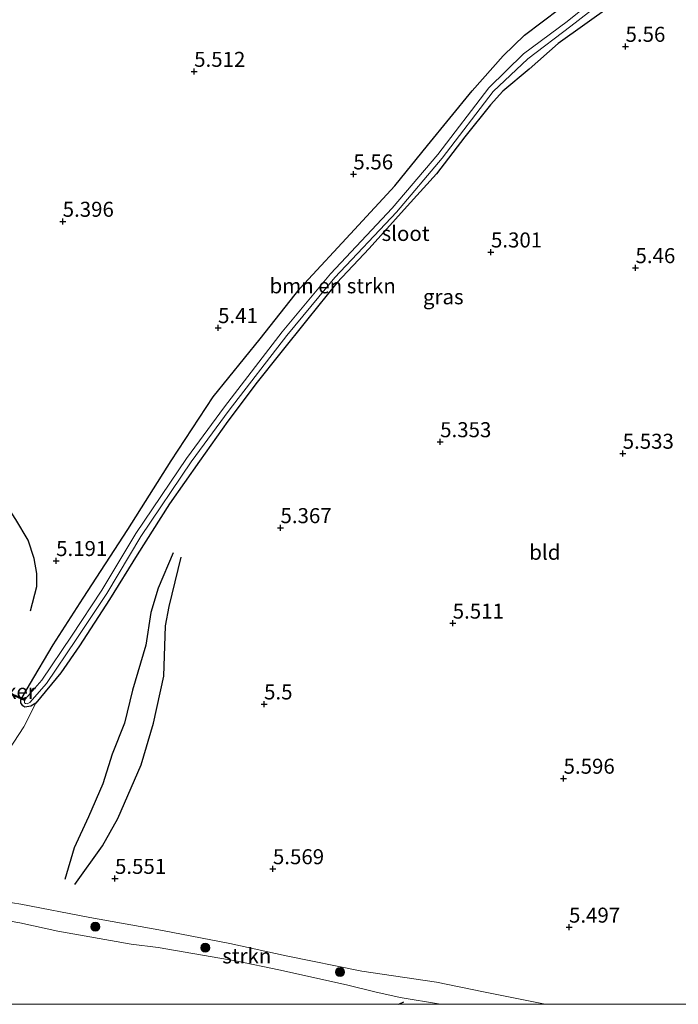
# Model space of a CAD drawing. Units: metres. Extents: x 202021 to 210008, y 468749 to 475003.
# Drawn here: x 206931 to 207041, y 468750 to 468914 of the extents above; entities that cross this region are included whole.
import ezdxf
from ezdxf.enums import TextEntityAlignment as Align

# ---------------------------------------------------------------- set-up
doc = ezdxf.new("R2010")
doc.units = ezdxf.units.M
doc.layers.get('0').update_dxf_attribs({"lineweight": 25})
for name, color, linetype, lineweight in [('B-ME-GR-BOMENSTRUIKEN-GV-B6', 93, 'Continuous', 18), ('B-ME-GR-BOOM-S-B1', 93, 'Continuous', 18), ('B-ME-GR-STRUIKEN-GV-B6', 93, 'Continuous', 18), ('B-ME-GW-GRONDWERKLIJN-L-B1', 10, 'Continuous', 25), ('B-ME-GW-HOOGTEPUNT-S-B1', 10, 'Continuous', 25), ('B-ME-GW-INSTEEKWATERGANG-L-B1', 10, 'Continuous', 25), ('B-ME-IE-GRASLAND-GV-B6', 93, 'Continuous', 18), ('B-ME-IE-GRONDWERKLIJN-GROND_INGERICHT-GV-B6', 253, 'Continuous', 18), ('B-ME-KW-DUIKER-GV-B6', 10, 'Continuous', 25), ('B-ME-OG-BREUK-L-B1', 10, 'Continuous', 25), ('B-ME-OG-WATER-GV-B6', 153, 'Continuous', 18)]:
    doc.layers.add(name, color=color, linetype=linetype, lineweight=lineweight)
doc.styles.add('NLCS-ISO', font='NLCS-ISO.TTF')

# ---------------------------------------------------------------- blocks, each defined once
blk = doc.blocks.new('boom')
blk.add_hatch(color=256).paths.add_polyline_path([(-0.75, 0, 1), (0.75, 0, 1)])
blk.add_circle((0, 0), 0.75)
blk = doc.blocks.new('hoogtepunt')
for p, q in [((-0.5, 0), (0.5, 0)), ((0, 0.5), (0, -0.5))]:
    blk.add_line(p, q)

msp = doc.modelspace()

# ---------------------------------------------------------------- linework, layer by layer
at = {"layer": 'B-ME-GR-BOMENSTRUIKEN-GV-B6'}
msp.add_polyline3d([(207035.52, 468924.2, 4), (207022.44, 468913.65, 4), (207015.16, 468908.27, 4), (207009.39, 468902.65, 4), (207000.86, 468891.52, 4), (206993.26, 468882.56, 4), (206983, 468871.67, 4), (206974.98, 468862.01, 4), (206965.39, 468849.51, 4), (206959.02, 468840.89, 4), (206950.63, 468828.43, 4), (206944.93, 468818.95, 4), (206939.88, 468811.31, 4), (206934.98, 468804, 4), (206932.25, 468800.88, 4), (206931.46, 468800.72, 4.59), (206932.88, 468803.22, 4.78), (206936.85, 468809.85, 5.1), (206941.85, 468817.62, 5.1), (206949.28, 468829.05, 5.23), (206956.5, 468840.51, 5.26), (206963.49, 468851.19, 5.29), (206971.31, 468860.83, 5.31), (206977.98, 468869.29, 5.45), (206986.99, 468879.05, 5.36), (206993.74, 468886.31, 5.4), (206999.17, 468893.01, 5.49), (207006.58, 468902.12, 5.46), (207011.77, 468907.96, 5.66), (207015.32, 468911.38, 5.7), (207024.11, 468918.12, 5.7)], dxfattribs=at)
at = {"layer": 'B-ME-GR-STRUIKEN-GV-B6'}
for points in [[(206921.72, 468768.25, 5.24), (206931.49, 468766.68, 5.45), (206942.93, 468764.48, 5.67), (206955.03, 468762.29, 5.8), (206966.26, 468760.11, 5.77), (206975.63, 468758.05, 5.81), (206988.23, 468755.52, 5.78), (207000.65, 468753.69, 5.71), (207008.47, 468752.09, 5.57), (207018.77, 468750, 5.53), (207001.3, 468750, 5.49)], [(206921.72, 468768.25, 5.24), (206931.49, 468766.68, 5.45), (206942.93, 468764.48, 5.67), (206955.03, 468762.29, 5.8), (206966.26, 468760.11, 5.77), (206975.63, 468758.05, 5.81), (206988.23, 468755.52, 5.78), (207000.65, 468753.69, 5.71), (207008.47, 468752.09, 5.57), (207018.77, 468750, 5.53), (207001.3, 468750, 5.49)], [(207001.3, 468750, 5.49), (206994.6, 468751.16, 5.63), (206990.4, 468752.06, 5.75), (206985.67, 468753.24, 5.8), (206974.39, 468755.73, 5.79), (206967.45, 468757.18, 5.76), (206954.3, 468759.45, 5.77), (206949.83, 468760.01, 5.89), (206937.65, 468762.16, 5.68), (206931.31, 468763.55, 5.52), (206921.66, 468765.21, 5.25)], [(207001.3, 468750, 5.49), (206994.6, 468751.16, 5.63), (206990.4, 468752.06, 5.75), (206985.67, 468753.24, 5.8), (206974.39, 468755.73, 5.79), (206967.45, 468757.18, 5.76), (206954.3, 468759.45, 5.77), (206949.83, 468760.01, 5.89), (206937.65, 468762.16, 5.68), (206931.31, 468763.55, 5.52), (206921.66, 468765.21, 5.25)]]:
    msp.add_polyline3d(points, dxfattribs=at)
at = {"layer": 'B-ME-GW-GRONDWERKLIJN-L-B1'}
msp.add_line((206994.38, 468750, 5.64), (206995.2, 468750.4, 5.64), dxfattribs=at)
msp.add_line((206994.38, 468750, 5.64), (206995.2, 468750.4, 5.64), dxfattribs=at)
for points in [[(206933.06, 468815.51, 5.15), (206934.11, 468819.59, 5.2), (206934.13, 468821.75, 5.2), (206933.69, 468824.24, 5.21), (206932.68, 468827.31, 5.18), (206930.63, 468830.74, 5.31), (206928.6, 468833.91, 5.41), (206923.32, 468839.82, 5.48), (206918.44, 468844.75, 5.53), (206912.59, 468851.1, 5.52), (206909.43, 468856.11, 5.43), (206905.73, 468863.57, 5.52), (206903.69, 468866.81, 5.57), (206901.75, 468869.14, 5.53), (206898.55, 468871.72, 5.52), (206895.08, 468873.64, 5.46)], [(206940.45, 468769.94, 5.46), (206945.07, 468776.37, 5.48), (206947.63, 468780.93, 5.57), (206951.5, 468789.9, 5.49), (206953.54, 468796.84, 5.46), (206955.25, 468804.64, 5.36), (206955.54, 468813.02, 5.33), (206956.13, 468816.24, 5.33), (206958.13, 468824.46, 5.23)]]:
    msp.add_polyline3d(points, dxfattribs=at)
at = {"layer": 'B-ME-GW-INSTEEKWATERGANG-L-B1'}
msp.add_polyline3d([(207029.82, 468916.36, 5.64), (207020.91, 468910.01, 5.6), (207016.07, 468905.72, 5.62), (207011.68, 468902.09, 5.53), (207009.66, 468899.82, 5.49), (207005.37, 468894.46, 5.49), (207000.65, 468888.28, 5.41), (206995.77, 468882.9, 5.33), (206989.45, 468875.87, 5.25), (206984.08, 468870.15, 5.22), (206979.22, 468864.17, 5.27), (206974.5, 468858.28, 5.28), (206970.83, 468853.63, 5.25), (206965.91, 468847.12, 5.16), (206961.2, 468840.44, 5.16), (206956.2, 468833.36, 5.02), (206950.84, 468824.83, 4.97), (206946.22, 468817.42, 5.02), (206941.23, 468809.69, 4.96), (206938.12, 468805.19, 4.74), (206933.95, 468800.17, 4.75), (206933.15, 468799.67, 4.73), (206932.14, 468799.48, 4.66), (206931.8, 468799.69, 4.6), (206931.46, 468800.21, 4.58), (206931.46, 468800.72, 4.59), (206932.88, 468803.22, 4.78), (206936.85, 468809.85, 5.1), (206941.85, 468817.62, 5.1), (206949.28, 468829.05, 5.23), (206956.5, 468840.51, 5.26), (206963.49, 468851.19, 5.29), (206971.31, 468860.83, 5.31), (206977.98, 468869.29, 5.45), (206986.99, 468879.05, 5.36), (206993.74, 468886.31, 5.4), (206999.17, 468893.01, 5.49), (207006.58, 468902.12, 5.46), (207011.77, 468907.96, 5.66), (207015.32, 468911.38, 5.7), (207024.11, 468918.12, 5.7)], dxfattribs=at)
at = {"layer": 'B-ME-IE-GRASLAND-GV-B6'}
for points in [[(206932.25, 468800.88, 4), (206932.05, 468800.44, 4), (206932.05, 468800.18, 4), (206932.23, 468800.07, 4), (206932.54, 468800.06, 4), (206932.98, 468800.24, 4), (206935.75, 468803.41, 4), (206940.7, 468810.77, 4), (206945.76, 468818.43, 4), (206951.45, 468827.9, 4), (206959.82, 468840.33, 4), (206966.17, 468848.93, 4), (206975.75, 468861.4, 4), (206983.73, 468871.02, 4), (206993.98, 468881.91, 4), (207001.62, 468890.91, 4), (207010.12, 468901.99, 4), (207015.84, 468907.44, 4), (207023.03, 468912.87, 4), (207036.26, 468923.24, 4), (207049.53, 468931.52, 4)], [(207029.82, 468916.36, 5.64), (207020.91, 468910.01, 5.6), (207016.07, 468905.72, 5.62), (207011.68, 468902.09, 5.53), (207009.66, 468899.82, 5.49), (207005.37, 468894.46, 5.49), (207000.65, 468888.28, 5.41), (206995.77, 468882.9, 5.33), (206989.45, 468875.87, 5.25), (206984.08, 468870.15, 5.22), (206979.22, 468864.17, 5.27), (206974.5, 468858.28, 5.28), (206970.83, 468853.63, 5.25), (206965.91, 468847.12, 5.16), (206961.2, 468840.44, 5.16), (206956.2, 468833.36, 5.02), (206950.84, 468824.83, 4.97), (206946.22, 468817.42, 5.02), (206941.23, 468809.69, 4.96), (206938.12, 468805.19, 4.74), (206933.95, 468800.17, 4.75), (206933.15, 468799.67, 4.73), (206932.14, 468799.48, 4.66), (206931.8, 468799.69, 4.6), (206931.46, 468800.21, 4.58), (206931.46, 468800.72, 4.59), (206932.25, 468800.88, 4)]]:
    msp.add_polyline3d(points, dxfattribs=at)
at = {"layer": 'B-ME-IE-GRONDWERKLIJN-GROND_INGERICHT-GV-B6'}
for points in [[(207024.11, 468918.12, 5.7), (207015.32, 468911.38, 5.7), (207011.77, 468907.96, 5.66), (207006.58, 468902.12, 5.46), (206999.17, 468893.01, 5.49), (206993.74, 468886.31, 5.4), (206986.99, 468879.05, 5.36), (206977.98, 468869.29, 5.45), (206971.31, 468860.83, 5.31), (206963.49, 468851.19, 5.29), (206956.5, 468840.51, 5.26), (206949.28, 468829.05, 5.23), (206941.85, 468817.62, 5.1), (206936.85, 468809.85, 5.1), (206932.88, 468803.22, 4.78), (206931.46, 468800.72, 4.59), (206931.46, 468800.21, 4.58), (206931.8, 468799.69, 4.6), (206932.14, 468799.48, 4.66), (206933.15, 468799.67, 4.73), (206933.95, 468800.17, 4.75), (206931.96, 468796.22, 4.81), (206927.02, 468788.71, 5.07)], [(207024.11, 468918.12, 5.7), (207015.32, 468911.38, 5.7), (207011.77, 468907.96, 5.66), (207006.58, 468902.12, 5.46), (206999.17, 468893.01, 5.49), (206993.74, 468886.31, 5.4), (206986.99, 468879.05, 5.36), (206977.98, 468869.29, 5.45), (206971.31, 468860.83, 5.31), (206963.49, 468851.19, 5.29), (206956.5, 468840.51, 5.26), (206949.28, 468829.05, 5.23), (206941.85, 468817.62, 5.1), (206936.85, 468809.85, 5.1), (206932.88, 468803.22, 4.78), (206931.46, 468800.72, 4.59), (206931.46, 468800.21, 4.58), (206931.8, 468799.69, 4.6), (206932.14, 468799.48, 4.66), (206933.15, 468799.67, 4.73), (206933.95, 468800.17, 4.75), (206931.96, 468796.22, 4.81), (206927.02, 468788.71, 5.07)], [(206927.02, 468788.71, 5.07), (206931.96, 468796.22, 4.81), (206933.95, 468800.17, 4.75), (206938.12, 468805.19, 4.74), (206941.23, 468809.69, 4.96), (206946.22, 468817.42, 5.02), (206950.84, 468824.83, 4.97), (206956.2, 468833.36, 5.02), (206961.2, 468840.44, 5.16), (206965.91, 468847.12, 5.16), (206970.83, 468853.63, 5.25), (206974.5, 468858.28, 5.28), (206979.22, 468864.17, 5.27), (206984.08, 468870.15, 5.22), (206989.45, 468875.87, 5.25), (206995.77, 468882.9, 5.33), (207000.65, 468888.28, 5.41), (207005.37, 468894.46, 5.49), (207009.66, 468899.82, 5.49), (207011.68, 468902.09, 5.53), (207016.07, 468905.72, 5.62), (207020.91, 468910.01, 5.6), (207029.82, 468916.36, 5.64)], [(206927.02, 468788.71, 5.07), (206931.96, 468796.22, 4.81), (206933.95, 468800.17, 4.75), (206938.12, 468805.19, 4.74), (206941.23, 468809.69, 4.96), (206946.22, 468817.42, 5.02), (206950.84, 468824.83, 4.97), (206956.2, 468833.36, 5.02), (206961.2, 468840.44, 5.16), (206965.91, 468847.12, 5.16), (206970.83, 468853.63, 5.25), (206974.5, 468858.28, 5.28), (206979.22, 468864.17, 5.27), (206984.08, 468870.15, 5.22), (206989.45, 468875.87, 5.25), (206995.77, 468882.9, 5.33), (207000.65, 468888.28, 5.41), (207005.37, 468894.46, 5.49), (207009.66, 468899.82, 5.49), (207011.68, 468902.09, 5.53), (207016.07, 468905.72, 5.62), (207020.91, 468910.01, 5.6), (207029.82, 468916.36, 5.64)], [(207018.77, 468750, 5.53), (207008.47, 468752.09, 5.57), (207000.65, 468753.69, 5.71), (206988.23, 468755.52, 5.78), (206975.63, 468758.05, 5.81), (206966.26, 468760.11, 5.77), (206955.03, 468762.29, 5.8), (206942.93, 468764.48, 5.67), (206931.49, 468766.68, 5.45), (206921.72, 468768.25, 5.24)], [(207018.77, 468750, 5.53), (207008.47, 468752.09, 5.57), (207000.65, 468753.69, 5.71), (206988.23, 468755.52, 5.78), (206975.63, 468758.05, 5.81), (206966.26, 468760.11, 5.77), (206955.03, 468762.29, 5.8), (206942.93, 468764.48, 5.67), (206931.49, 468766.68, 5.45), (206921.72, 468768.25, 5.24)], [(206921.66, 468765.21, 5.25), (206931.31, 468763.55, 5.52), (206937.65, 468762.16, 5.68), (206949.83, 468760.01, 5.89), (206954.3, 468759.45, 5.77), (206967.45, 468757.18, 5.76), (206974.39, 468755.73, 5.79), (206985.67, 468753.24, 5.8), (206990.4, 468752.06, 5.75), (206994.6, 468751.16, 5.63), (207001.3, 468750, 5.49), (206907.51, 468750, 5.22)], [(206921.66, 468765.21, 5.25), (206931.31, 468763.55, 5.52), (206937.65, 468762.16, 5.68), (206949.83, 468760.01, 5.89), (206954.3, 468759.45, 5.77), (206967.45, 468757.18, 5.76), (206974.39, 468755.73, 5.79), (206985.67, 468753.24, 5.8), (206990.4, 468752.06, 5.75), (206994.6, 468751.16, 5.63), (207001.3, 468750, 5.49), (206907.51, 468750, 5.22)], [(207084.38, 468750, 6.39), (207018.77, 468750, 5.53)], [(207084.38, 468750, 6.39), (207018.77, 468750, 5.53)]]:
    msp.add_polyline3d(points, dxfattribs=at)
at = {"layer": 'B-ME-KW-DUIKER-GV-B6'}
msp.add_polyline3d([(206925.51, 468803.47, 4.27), (206925.59, 468803.65, 4.27), (206932.14, 468800.75, 4), (206932.06, 468800.57, 4), (206925.51, 468803.47, 4.27)], dxfattribs=at)
at = {"layer": 'B-ME-OG-BREUK-L-B1'}
msp.add_polyline3d([(206956.84, 468825.19, 5.15), (206954.32, 468819.32, 5.13), (206953.11, 468815.26, 5.15), (206952.28, 468809.83, 5.17), (206950.08, 468802.33, 5.17), (206948.72, 468796.83, 5.18), (206946.68, 468791.68, 5.22), (206945.09, 468786.69, 5.27), (206942.71, 468781.24, 5.27), (206940.34, 468776.07, 5.34), (206938.77, 468770.8, 5.35)], dxfattribs=at)
at = {"layer": 'B-ME-OG-WATER-GV-B6'}
for points in [[(207049.53, 468931.52, 4), (207036.26, 468923.24, 4), (207023.03, 468912.87, 4), (207015.84, 468907.44, 4), (207010.12, 468901.99, 4), (207001.62, 468890.91, 4), (206993.98, 468881.91, 4), (206983.73, 468871.02, 4), (206975.75, 468861.4, 4), (206966.17, 468848.93, 4), (206959.82, 468840.33, 4), (206951.45, 468827.9, 4), (206945.76, 468818.43, 4), (206940.7, 468810.77, 4), (206935.75, 468803.41, 4), (206932.98, 468800.24, 4), (206932.54, 468800.06, 4), (206932.23, 468800.07, 4), (206932.05, 468800.18, 4), (206932.05, 468800.44, 4), (206932.25, 468800.88, 4)], [(206932.25, 468800.88, 4), (206934.98, 468804, 4), (206939.88, 468811.31, 4), (206944.93, 468818.95, 4), (206950.63, 468828.43, 4), (206959.02, 468840.89, 4), (206965.39, 468849.51, 4), (206974.98, 468862.01, 4), (206983, 468871.67, 4), (206993.26, 468882.56, 4), (207000.86, 468891.52, 4), (207009.39, 468902.65, 4), (207015.16, 468908.27, 4), (207022.44, 468913.65, 4), (207035.52, 468924.2, 4), (207044.1, 468929.73, 4)]]:
    msp.add_polyline3d(points, dxfattribs=at)

# ---------------------------------------------------------------- block references
at = {"layer": 'B-ME-GR-BOOM-S-B1', "rotation": 90}
for p in [(206943.86, 468762.93, 5.72), (206962.16, 468759.42, 5.79), (206984.61, 468755.38, 5.81)]:
    msp.add_blockref('boom', p, dxfattribs=at)
at = {"layer": 'B-ME-GW-HOOGTEPUNT-S-B1', "rotation": 90}
for p in [(207032.13, 468909.51, 5.56), (207032.13, 468909.51, 5.56), (206960.32, 468905.34, 5.51), (206960.32, 468905.34, 5.51), (206986.82, 468888.26, 5.56), (206986.82, 468888.26, 5.56), (206938.43, 468880.37, 5.4), (206938.43, 468880.37, 5.4), (207009.73, 468875.26, 5.3), (207009.73, 468875.26, 5.3), (207033.79, 468872.65, 5.46), (207033.79, 468872.65, 5.46), (206964.3, 468862.66, 5.41), (206964.3, 468862.66, 5.41), (207001.27, 468843.66, 5.35), (207001.27, 468843.66, 5.35), (207031.66, 468841.74, 5.53), (207031.66, 468841.74, 5.53), (206974.69, 468829.35, 5.37), (206974.69, 468829.35, 5.37), (206937.34, 468823.87, 5.19), (206937.34, 468823.87, 5.19), (207003.36, 468813.45, 5.51), (207003.36, 468813.45, 5.51), (206971.96, 468799.99, 5.5), (206971.96, 468799.99, 5.5), (207021.82, 468787.62, 5.6), (207021.82, 468787.62, 5.6), (206973.43, 468772.55, 5.57), (206973.43, 468772.55, 5.57), (206947.14, 468770.94, 5.55), (206947.14, 468770.94, 5.55), (207022.72, 468762.82, 5.5), (207022.72, 468762.82, 5.5)]:
    msp.add_blockref('hoogtepunt', p, dxfattribs=at)

# ---------------------------------------------------------------- texts
at = {"layer": 'B-ME-GR-BOMENSTRUIKEN-GV-B6', "ltscale": 0.2, "style": 'NLCS-ISO'}
msp.add_text('bmn en strkn', height=2.5, dxfattribs=at).set_placement((206983.38, 468869.66), align=Align.MIDDLE_CENTER)
at = {"layer": 'B-ME-GR-STRUIKEN-GV-B6', "ltscale": 0.2, "style": 'NLCS-ISO'}
msp.add_text('strkn', height=2.5, dxfattribs=at).set_placement((206969.08, 468758.06), align=Align.MIDDLE_CENTER)
msp.add_text('strkn', height=2.5, dxfattribs=at).set_placement((206969.08, 468758.06), align=Align.MIDDLE_CENTER)
at = {"layer": 'B-ME-GW-HOOGTEPUNT-S-B1', "ltscale": 0.2, "style": 'NLCS-ISO'}
for s, p in [('5.56', (207032.13, 468909.51, 5.56)), ('5.56', (207032.13, 468909.51, 5.56)), ('5.512', (206960.32, 468905.34, 5.51)), ('5.512', (206960.32, 468905.34, 5.51)), ('5.56', (206986.82, 468888.26, 5.56)), ('5.56', (206986.82, 468888.26, 5.56)), ('5.396', (206938.43, 468880.37, 5.4)), ('5.396', (206938.43, 468880.37, 5.4)), ('5.301', (207009.73, 468875.26, 5.3)), ('5.301', (207009.73, 468875.26, 5.3)), ('5.46', (207033.79, 468872.65, 5.46)), ('5.46', (207033.79, 468872.65, 5.46)), ('5.41', (206964.3, 468862.66, 5.41)), ('5.41', (206964.3, 468862.66, 5.41)), ('5.353', (207001.27, 468843.66, 5.35)), ('5.353', (207001.27, 468843.66, 5.35)), ('5.533', (207031.66, 468841.74, 5.53)), ('5.533', (207031.66, 468841.74, 5.53)), ('5.367', (206974.69, 468829.35, 5.37)), ('5.367', (206974.69, 468829.35, 5.37)), ('5.191', (206937.34, 468823.87, 5.19)), ('5.191', (206937.34, 468823.87, 5.19)), ('5.511', (207003.36, 468813.45, 5.51)), ('5.511', (207003.36, 468813.45, 5.51)), ('5.5', (206971.96, 468799.99, 5.5)), ('5.5', (206971.96, 468799.99, 5.5)), ('5.596', (207021.82, 468787.62, 5.6)), ('5.596', (207021.82, 468787.62, 5.6)), ('5.569', (206973.43, 468772.55, 5.57)), ('5.569', (206973.43, 468772.55, 5.57)), ('5.551', (206947.14, 468770.94, 5.55)), ('5.551', (206947.14, 468770.94, 5.55)), ('5.497', (207022.72, 468762.82, 5.5)), ('5.497', (207022.72, 468762.82, 5.5))]:
    msp.add_text(s, height=2.5, dxfattribs=at).set_placement(p, align=Align.BOTTOM_LEFT)
at = {"layer": 'B-ME-IE-GRASLAND-GV-B6', "ltscale": 0.2, "style": 'NLCS-ISO'}
msp.add_text('gras', height=2.5, dxfattribs=at).set_placement((207001.79, 468867.83), align=Align.MIDDLE_CENTER)
at = {"layer": 'B-ME-IE-GRONDWERKLIJN-GROND_INGERICHT-GV-B6', "ltscale": 0.2, "style": 'NLCS-ISO'}
msp.add_text('bld', height=2.5, dxfattribs=at).set_placement((207018.7, 468825.28), align=Align.MIDDLE_CENTER)
msp.add_text('bld', height=2.5, dxfattribs=at).set_placement((207018.7, 468825.28), align=Align.MIDDLE_CENTER)
at = {"layer": 'B-ME-KW-DUIKER-GV-B6', "ltscale": 0.2, "style": 'NLCS-ISO'}
msp.add_text('duiker', height=2.5, dxfattribs=at).set_placement((206928.83, 468802.11), align=Align.MIDDLE_CENTER)
at = {"layer": 'B-ME-OG-WATER-GV-B6', "ltscale": 0.2, "style": 'NLCS-ISO'}
msp.add_text('sloot', height=2.5, dxfattribs=at).set_placement((206995.51, 468878.38), align=Align.MIDDLE_CENTER)

doc.saveas('drawing.dxf')
